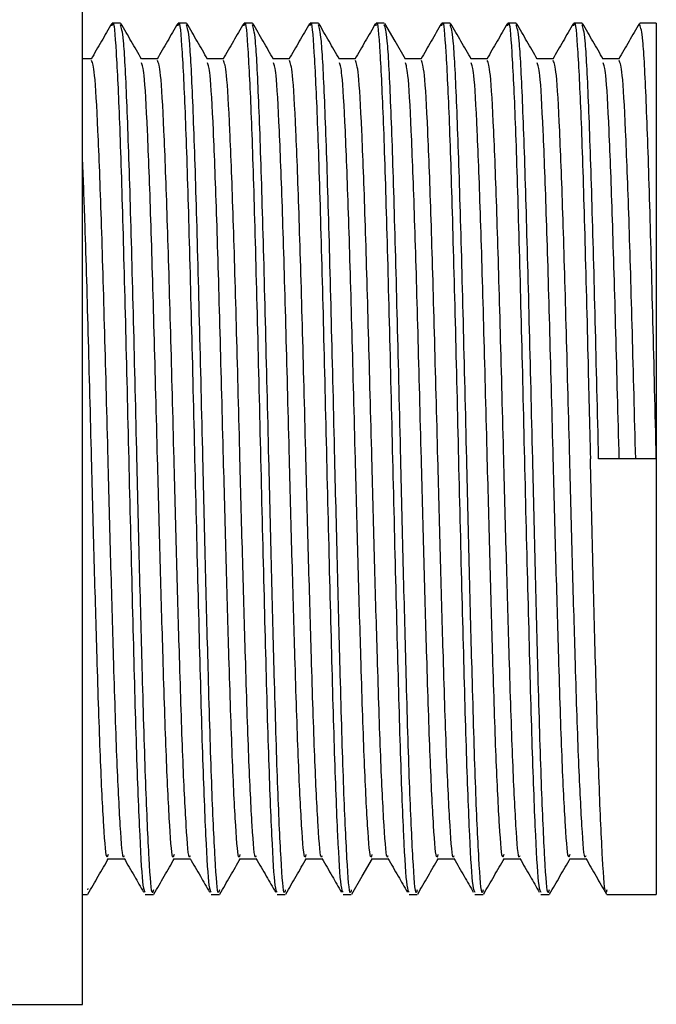
# Model space of a CAD drawing. Units: millimetres. Extents: x 5 to 995, y 5 to 995.
# Drawn here: x 405 to 415, y 455 to 469 of the extents above; entities that cross this region are included whole.
import ezdxf

# ---------------------------------------------------------------- set-up
doc = ezdxf.new("R2010")
doc.units = ezdxf.units.MM

msp = doc.modelspace()

# ---------------------------------------------------------------- linework, layer by layer
at = {"color": 7, "linetype": 'Continuous', "lineweight": 25}
for p, q in [((406.072, 462.659), (406.072, 470.734)), ((406.635, 469.109), (406.513, 469.109)), ((407.612, 469.109), (407.49, 469.109)), ((408.589, 469.109), (408.467, 469.109)), ((409.566, 469.109), (409.444, 469.109)), ((410.542, 469.109), (410.421, 469.109)), ((411.519, 469.109), (411.397, 469.109)), ((412.496, 469.109), (412.374, 469.109)), ((413.473, 469.109), (413.351, 469.109)), ((414.572, 469.109), (414.328, 469.109)), ((414.572, 469.109), (414.572, 462.659)), ((414.023, 468.581), (413.782, 468.581)), ((406.072, 454.584), (406.072, 462.659)), ((414.572, 462.659), (413.718, 462.659)), ((414.572, 462.659), (414.572, 456.209)), ((413.29, 456.738), (413.531, 456.738)), ((406.072, 456.209), (406.146, 456.209)), ((406.153, 456.297), (406.146, 456.278)), ((407.001, 456.209), (407.123, 456.209)), ((407.978, 456.209), (408.1, 456.209)), ((408.955, 456.209), (409.077, 456.209)), ((409.932, 456.209), (410.054, 456.209)), ((410.909, 456.209), (411.031, 456.209)), ((411.886, 456.209), (412.008, 456.209)), ((412.863, 456.209), (412.985, 456.209)), ((413.84, 456.209), (414.572, 456.209)), ((400.058, 454.584), (406.072, 454.584))]:
    msp.add_line(p, q, dxfattribs=at)
at = {"color": 7, "linetype": 'Continuous', "lineweight": 25, "flags": 128}
for points in [[(410.855, 468.574), (410.702, 468.839), (410.549, 469.103)], [(410.061, 456.216), (410.214, 456.48), (410.367, 456.745)]]:
    msp.add_lwpolyline(points, dxfattribs=at)
at = {"color": 7, "linetype": 'Continuous', "lineweight": 25}
for points, knots in [([(406.513, 469.066), (406.515, 469.08), (406.535, 469.182), (406.57, 468.736), (406.621, 467.727), (406.669, 466.138), (406.72, 464.216), (406.769, 462.126), (406.82, 460.098), (406.868, 458.32), (406.92, 457.006), (406.962, 456.293), (406.99, 456.258), (407.001, 456.244)], [0, 0, 0, 0, 0.01611, 0.117718, 0.220051, 0.3216, 0.423991, 0.525488, 0.627928, 0.729381, 0.831863, 0.93328, 1, 1, 1, 1]), ([(407.49, 469.066), (407.492, 469.08), (407.512, 469.182), (407.547, 468.736), (407.598, 467.727), (407.646, 466.138), (407.697, 464.216), (407.746, 462.126), (407.797, 460.098), (407.845, 458.32), (407.897, 457.006), (407.939, 456.293), (407.967, 456.258), (407.978, 456.244)], [0, 0, 0, 0, 0.01611, 0.117718, 0.220051, 0.3216, 0.423991, 0.525488, 0.627928, 0.729381, 0.831863, 0.93328, 1, 1, 1, 1]), ([(408.467, 469.066), (408.469, 469.08), (408.489, 469.182), (408.524, 468.736), (408.575, 467.727), (408.623, 466.138), (408.674, 464.216), (408.723, 462.126), (408.774, 460.098), (408.822, 458.32), (408.874, 457.006), (408.916, 456.293), (408.944, 456.258), (408.955, 456.244)], [0, 0, 0, 0, 0.01611, 0.117718, 0.220051, 0.3216, 0.423991, 0.525488, 0.627928, 0.729381, 0.831863, 0.93328, 1, 1, 1, 1]), ([(409.444, 469.066), (409.446, 469.08), (409.466, 469.182), (409.501, 468.736), (409.551, 467.727), (409.6, 466.138), (409.651, 464.216), (409.7, 462.126), (409.751, 460.098), (409.799, 458.32), (409.85, 457.006), (409.893, 456.293), (409.921, 456.258), (409.932, 456.244)], [0, 0, 0, 0, 0.01611, 0.117718, 0.220051, 0.3216, 0.423991, 0.525488, 0.627928, 0.729381, 0.831863, 0.93328, 1, 1, 1, 1]), ([(410.421, 469.066), (410.423, 469.08), (410.442, 469.182), (410.477, 468.736), (410.528, 467.727), (410.577, 466.138), (410.628, 464.216), (410.677, 462.126), (410.728, 460.098), (410.776, 458.32), (410.827, 457.006), (410.87, 456.293), (410.898, 456.258), (410.909, 456.244)], [0, 0, 0, 0, 0.01611, 0.117718, 0.220051, 0.3216, 0.423991, 0.525488, 0.627928, 0.729381, 0.831863, 0.93328, 1, 1, 1, 1]), ([(411.397, 469.066), (411.4, 469.08), (411.419, 469.182), (411.454, 468.736), (411.505, 467.727), (411.554, 466.138), (411.605, 464.216), (411.653, 462.126), (411.705, 460.098), (411.753, 458.32), (411.804, 457.006), (411.847, 456.293), (411.875, 456.258), (411.886, 456.244)], [0, 0, 0, 0, 0.01611, 0.117718, 0.220051, 0.3216, 0.423991, 0.525488, 0.627928, 0.729381, 0.831863, 0.93328, 1, 1, 1, 1]), ([(412.374, 469.066), (412.377, 469.08), (412.396, 469.182), (412.431, 468.736), (412.482, 467.727), (412.531, 466.138), (412.582, 464.216), (412.63, 462.126), (412.682, 460.098), (412.73, 458.32), (412.781, 457.006), (412.824, 456.293), (412.852, 456.258), (412.863, 456.244)], [0, 0, 0, 0, 0.01611, 0.117718, 0.220051, 0.3216, 0.423991, 0.525488, 0.627928, 0.729381, 0.831863, 0.93328, 1, 1, 1, 1]), ([(413.351, 469.066), (413.354, 469.08), (413.373, 469.182), (413.408, 468.736), (413.459, 467.727), (413.508, 466.138), (413.554, 464.375), (413.583, 463.172), (413.595, 462.659)], [0, 0, 0, 0, 0.032219, 0.235421, 0.440075, 0.64316, 0.847928, 1, 1, 1, 1]), ([(406.506, 469.103), (406.455, 469.015), (406.353, 468.839), (406.251, 468.662), (406.2, 468.574)], [0, 0, 0, 0, 0.500134, 1, 1, 1, 1]), ([(407.123, 456.278), (407.118, 456.258), (407.097, 456.17), (407.06, 456.681), (407.009, 457.774), (406.963, 459.314), (406.919, 460.99), (406.876, 462.792), (406.829, 464.725), (406.78, 466.584), (406.729, 468.028), (406.682, 468.954), (406.65, 469.04), (406.635, 469.081)], [0, 0, 0, 0, 0.029576, 0.130996, 0.233476, 0.334863, 0.417759, 0.500054, 0.602009, 0.703872, 0.805919, 0.907697, 1, 1, 1, 1]), ([(406.948, 468.574), (406.897, 468.662), (406.795, 468.839), (406.693, 469.015), (406.642, 469.103)], [0, 0, 0, 0, 0.500086, 1, 1, 1, 1]), ([(407.483, 469.103), (407.432, 469.015), (407.33, 468.839), (407.228, 468.662), (407.177, 468.574)], [0, 0, 0, 0, 0.500119, 1, 1, 1, 1]), ([(408.1, 456.278), (408.095, 456.258), (408.074, 456.17), (408.037, 456.681), (407.986, 457.774), (407.94, 459.314), (407.896, 460.99), (407.853, 462.792), (407.806, 464.725), (407.757, 466.584), (407.706, 468.028), (407.659, 468.954), (407.627, 469.04), (407.612, 469.081)], [0, 0, 0, 0, 0.029576, 0.130996, 0.233476, 0.334863, 0.417759, 0.500054, 0.602009, 0.703872, 0.805919, 0.907697, 1, 1, 1, 1]), ([(407.925, 468.574), (407.874, 468.662), (407.772, 468.839), (407.67, 469.015), (407.619, 469.103)], [0, 0, 0, 0, 0.500071, 1, 1, 1, 1]), ([(408.46, 469.103), (408.409, 469.015), (408.307, 468.839), (408.205, 468.662), (408.154, 468.574)], [0, 0, 0, 0, 0.500105, 1, 1, 1, 1]), ([(409.077, 456.278), (409.072, 456.258), (409.051, 456.17), (409.014, 456.681), (408.962, 457.774), (408.917, 459.314), (408.873, 460.99), (408.83, 462.792), (408.783, 464.725), (408.733, 466.584), (408.683, 468.028), (408.636, 468.954), (408.604, 469.04), (408.589, 469.081)], [0, 0, 0, 0, 0.0295758, 0.130996, 0.2334761, 0.3348628, 0.4177594, 0.5000544, 0.6020094, 0.703872, 0.8059194, 0.9076967, 1, 1, 1, 1]), ([(408.901, 468.574), (408.85, 468.662), (408.749, 468.839), (408.647, 469.015), (408.596, 469.103)], [0, 0, 0, 0, 0.500057, 1, 1, 1, 1]), ([(409.437, 469.103), (409.386, 469.015), (409.284, 468.839), (409.182, 468.662), (409.131, 468.574)], [0, 0, 0, 0, 0.5000899, 1, 1, 1, 1]), ([(410.054, 456.278), (410.049, 456.258), (410.027, 456.17), (409.991, 456.681), (409.939, 457.774), (409.894, 459.314), (409.85, 460.99), (409.807, 462.792), (409.76, 464.725), (409.71, 466.584), (409.66, 468.028), (409.612, 468.954), (409.581, 469.04), (409.566, 469.081)], [0, 0, 0, 0, 0.029576, 0.130996, 0.233476, 0.334863, 0.417759, 0.500054, 0.602009, 0.703872, 0.805919, 0.907697, 1, 1, 1, 1]), ([(409.878, 468.574), (409.827, 468.662), (409.725, 468.839), (409.623, 469.015), (409.573, 469.103)], [0, 0, 0, 0, 0.500042, 1, 1, 1, 1]), ([(410.414, 469.103), (410.363, 469.015), (410.261, 468.839), (410.159, 468.662), (410.108, 468.574)], [0, 0, 0, 0, 0.500075, 1, 1, 1, 1]), ([(411.031, 456.278), (411.026, 456.258), (411.004, 456.17), (410.968, 456.681), (410.916, 457.774), (410.871, 459.314), (410.827, 460.99), (410.784, 462.792), (410.737, 464.725), (410.687, 466.584), (410.637, 468.028), (410.589, 468.954), (410.558, 469.04), (410.542, 469.081)], [0, 0, 0, 0, 0.029576, 0.130996, 0.233476, 0.334863, 0.417759, 0.500054, 0.602009, 0.703872, 0.805919, 0.907697, 1, 1, 1, 1]), ([(411.39, 469.103), (411.339, 469.015), (411.237, 468.839), (411.136, 468.662), (411.085, 468.574)], [0, 0, 0, 0, 0.500061, 1, 1, 1, 1]), ([(412.008, 456.278), (412.003, 456.258), (411.981, 456.17), (411.945, 456.681), (411.893, 457.774), (411.848, 459.314), (411.804, 460.99), (411.761, 462.792), (411.714, 464.725), (411.664, 466.584), (411.614, 468.028), (411.566, 468.954), (411.534, 469.04), (411.519, 469.081)], [0, 0, 0, 0, 0.029576, 0.130996, 0.233476, 0.334863, 0.417759, 0.500054, 0.602009, 0.703872, 0.805919, 0.907697, 1, 1, 1, 1]), ([(411.832, 468.574), (411.781, 468.662), (411.679, 468.839), (411.577, 469.015), (411.526, 469.103)], [0, 0, 0, 0, 0.500013, 1, 1, 1, 1]), ([(412.367, 469.103), (412.316, 469.015), (412.214, 468.839), (412.112, 468.662), (412.061, 468.574)], [0, 0, 0, 0, 0.500046, 1, 1, 1, 1]), ([(412.985, 456.278), (412.98, 456.258), (412.958, 456.17), (412.921, 456.681), (412.87, 457.774), (412.825, 459.314), (412.78, 460.99), (412.738, 462.792), (412.691, 464.725), (412.641, 466.584), (412.591, 468.028), (412.543, 468.954), (412.511, 469.04), (412.496, 469.081)], [0, 0, 0, 0, 0.0295758, 0.130996, 0.2334761, 0.3348628, 0.4177594, 0.5000544, 0.6020094, 0.703872, 0.8059194, 0.9076967, 1, 1, 1, 1]), ([(412.809, 468.574), (412.758, 468.662), (412.656, 468.839), (412.554, 469.015), (412.503, 469.103)], [0, 0, 0, 0, 0.499998, 1, 1, 1, 1]), ([(413.344, 469.103), (413.293, 469.015), (413.191, 468.839), (413.089, 468.662), (413.038, 468.574)], [0, 0, 0, 0, 0.500031, 1, 1, 1, 1]), ([(413.718, 462.659), (413.701, 463.348), (413.668, 464.725), (413.618, 466.584), (413.568, 468.028), (413.52, 468.954), (413.488, 469.04), (413.473, 469.081)], [0, 0, 0, 0, 0.203932, 0.40768, 0.611796, 0.815373, 1, 1, 1, 1]), ([(413.786, 468.574), (413.735, 468.662), (413.633, 468.839), (413.531, 469.015), (413.48, 469.103)], [0, 0, 0, 0, 0.499983, 1, 1, 1, 1]), ([(414.321, 469.103), (414.27, 469.015), (414.168, 468.839), (414.066, 468.662), (414.015, 468.574)], [0, 0, 0, 0, 0.500017, 1, 1, 1, 1]), ([(414.572, 462.659), (414.556, 463.348), (414.522, 464.725), (414.473, 466.584), (414.423, 468.028), (414.375, 468.954), (414.343, 469.04), (414.328, 469.081)], [0, 0, 0, 0, 0.203932, 0.40768, 0.611796, 0.815373, 1, 1, 1, 1]), ([(406.207, 468.581), (406.167, 468.581), (406.122, 468.581), (406.077, 468.581), (406.072, 468.581)], [0, 0, 0, 0, 0.904175, 1, 1, 1, 1]), ([(406.688, 456.782), (406.686, 456.774), (406.667, 456.713), (406.633, 457.179), (406.581, 458.172), (406.536, 459.588), (406.492, 461.126), (406.449, 462.781), (406.402, 464.555), (406.352, 466.262), (406.302, 467.587), (406.254, 468.438), (406.222, 468.517), (406.207, 468.554)], [0, 0, 0, 0, 0.014584, 0.117571, 0.221634, 0.324587, 0.408764, 0.492331, 0.595861, 0.699297, 0.802921, 0.906271, 1, 1, 1, 1]), ([(407.184, 468.581), (407.144, 468.581), (407.063, 468.581), (406.983, 468.581), (406.944, 468.581)], [0, 0, 0, 0, 0.507704, 1, 1, 1, 1]), ([(407.665, 456.782), (407.663, 456.774), (407.644, 456.713), (407.609, 457.179), (407.558, 458.172), (407.513, 459.588), (407.468, 461.126), (407.426, 462.781), (407.379, 464.555), (407.329, 466.262), (407.279, 467.587), (407.231, 468.438), (407.199, 468.517), (407.184, 468.554)], [0, 0, 0, 0, 0.014585, 0.117572, 0.221635, 0.324588, 0.408765, 0.492331, 0.595861, 0.699297, 0.802921, 0.906271, 1, 1, 1, 1]), ([(408.161, 468.581), (408.121, 468.581), (408.04, 468.581), (407.96, 468.581), (407.921, 468.581)], [0, 0, 0, 0, 0.507686, 1, 1, 1, 1]), ([(408.642, 456.782), (408.64, 456.774), (408.621, 456.713), (408.586, 457.179), (408.535, 458.172), (408.49, 459.588), (408.445, 461.126), (408.402, 462.781), (408.356, 464.555), (408.306, 466.262), (408.256, 467.587), (408.208, 468.438), (408.176, 468.517), (408.161, 468.554)], [0, 0, 0, 0, 0.014586, 0.117572, 0.221636, 0.324588, 0.408765, 0.492332, 0.595862, 0.699298, 0.802921, 0.906271, 1, 1, 1, 1]), ([(409.138, 468.581), (409.097, 468.581), (409.017, 468.581), (408.937, 468.581), (408.898, 468.581)], [0, 0, 0, 0, 0.5076673, 1, 1, 1, 1]), ([(409.619, 456.782), (409.617, 456.774), (409.598, 456.713), (409.563, 457.179), (409.512, 458.172), (409.467, 459.588), (409.422, 461.126), (409.379, 462.781), (409.333, 464.555), (409.283, 466.262), (409.233, 467.587), (409.185, 468.438), (409.153, 468.517), (409.138, 468.554)], [0, 0, 0, 0, 0.014586, 0.117573, 0.221636, 0.324589, 0.408766, 0.492332, 0.595862, 0.699298, 0.802921, 0.906271, 1, 1, 1, 1]), ([(410.115, 468.581), (410.074, 468.581), (409.994, 468.581), (409.914, 468.581), (409.875, 468.581)], [0, 0, 0, 0, 0.507649, 1, 1, 1, 1]), ([(410.596, 456.782), (410.594, 456.774), (410.575, 456.713), (410.54, 457.179), (410.489, 458.172), (410.444, 459.588), (410.399, 461.126), (410.356, 462.781), (410.309, 464.555), (410.26, 466.262), (410.21, 467.587), (410.162, 468.438), (410.13, 468.517), (410.115, 468.554)], [0, 0, 0, 0, 0.014587, 0.117574, 0.221637, 0.324589, 0.408766, 0.492332, 0.595862, 0.699298, 0.802922, 0.906271, 1, 1, 1, 1]), ([(411.092, 468.581), (411.051, 468.581), (410.971, 468.581), (410.891, 468.581), (410.851, 468.581)], [0, 0, 0, 0, 0.507631, 1, 1, 1, 1]), ([(411.573, 456.782), (411.571, 456.774), (411.551, 456.713), (411.517, 457.179), (411.466, 458.172), (411.421, 459.588), (411.376, 461.126), (411.333, 462.781), (411.286, 464.555), (411.237, 466.262), (411.187, 467.587), (411.139, 468.438), (411.107, 468.517), (411.092, 468.554)], [0, 0, 0, 0, 0.014588, 0.117574, 0.221637, 0.32459, 0.408767, 0.492333, 0.595863, 0.699298, 0.802922, 0.906271, 1, 1, 1, 1]), ([(412.069, 468.581), (412.028, 468.581), (411.948, 468.581), (411.868, 468.581), (411.828, 468.581)], [0, 0, 0, 0, 0.5076124, 1, 1, 1, 1]), ([(412.55, 456.782), (412.547, 456.774), (412.528, 456.713), (412.494, 457.179), (412.443, 458.172), (412.398, 459.588), (412.353, 461.126), (412.31, 462.781), (412.263, 464.555), (412.214, 466.262), (412.164, 467.587), (412.116, 468.438), (412.084, 468.517), (412.069, 468.554)], [0, 0, 0, 0, 0.014589, 0.117575, 0.221638, 0.32459, 0.408767, 0.492333, 0.595863, 0.699299, 0.802922, 0.906271, 1, 1, 1, 1]), ([(413.046, 468.581), (413.005, 468.581), (412.925, 468.581), (412.845, 468.581), (412.805, 468.581)], [0, 0, 0, 0, 0.507594, 1, 1, 1, 1]), ([(413.527, 456.782), (413.524, 456.774), (413.505, 456.713), (413.471, 457.179), (413.42, 458.172), (413.374, 459.588), (413.33, 461.126), (413.287, 462.781), (413.24, 464.555), (413.191, 466.262), (413.141, 467.587), (413.093, 468.438), (413.061, 468.517), (413.046, 468.554)], [0, 0, 0, 0, 0.01459, 0.117576, 0.221639, 0.324591, 0.408768, 0.492334, 0.595863, 0.699299, 0.802922, 0.906271, 1, 1, 1, 1]), ([(414.267, 462.659), (414.25, 463.292), (414.217, 464.555), (414.168, 466.262), (414.117, 467.587), (414.07, 468.438), (414.038, 468.517), (414.023, 468.554)], [0, 0, 0, 0, 0.203932, 0.40768, 0.611797, 0.815373, 1, 1, 1, 1]), ([(407.428, 456.801), (407.424, 456.783), (407.402, 456.702), (407.365, 457.171), (407.314, 458.174), (407.269, 459.588), (407.224, 461.127), (407.181, 462.781), (407.134, 464.555), (407.085, 466.263), (407.035, 467.584), (406.989, 468.406), (406.96, 468.485), (406.947, 468.518)], [0, 0, 0, 0, 0.0300564, 0.1330178, 0.2370555, 0.3399828, 0.4241393, 0.5076849, 0.6111894, 0.7146, 0.8181982, 0.9215223, 1, 1, 1, 1]), ([(408.405, 456.801), (408.401, 456.783), (408.379, 456.702), (408.342, 457.171), (408.291, 458.174), (408.246, 459.588), (408.201, 461.127), (408.158, 462.781), (408.111, 464.555), (408.062, 466.263), (408.012, 467.584), (407.966, 468.406), (407.937, 468.485), (407.924, 468.518)], [0, 0, 0, 0, 0.030059, 0.13302, 0.237057, 0.339984, 0.424141, 0.507686, 0.611191, 0.714601, 0.818199, 0.921523, 1, 1, 1, 1]), ([(409.382, 456.801), (409.377, 456.783), (409.356, 456.702), (409.319, 457.171), (409.268, 458.174), (409.223, 459.588), (409.178, 461.127), (409.135, 462.781), (409.088, 464.555), (409.039, 466.263), (408.989, 467.584), (408.943, 468.406), (408.914, 468.485), (408.901, 468.518)], [0, 0, 0, 0, 0.030061, 0.133022, 0.237059, 0.339986, 0.424142, 0.507688, 0.611192, 0.714602, 0.8182, 0.921524, 1, 1, 1, 1]), ([(410.359, 456.801), (410.354, 456.783), (410.333, 456.702), (410.296, 457.171), (410.245, 458.174), (410.199, 459.588), (410.155, 461.127), (410.112, 462.781), (410.065, 464.555), (410.016, 466.263), (409.966, 467.584), (409.92, 468.406), (409.891, 468.485), (409.878, 468.518)], [0, 0, 0, 0, 0.030063, 0.133024, 0.237061, 0.339988, 0.424144, 0.507689, 0.611193, 0.714603, 0.818201, 0.921524, 1, 1, 1, 1]), ([(411.336, 456.801), (411.331, 456.783), (411.31, 456.702), (411.273, 457.171), (411.222, 458.174), (411.176, 459.588), (411.132, 461.127), (411.089, 462.781), (411.042, 464.555), (410.993, 466.263), (410.942, 467.584), (410.897, 468.406), (410.868, 468.485), (410.855, 468.518)], [0, 0, 0, 0, 0.030065, 0.133026, 0.237063, 0.339989, 0.424145, 0.50769, 0.611194, 0.714604, 0.818202, 0.921525, 1, 1, 1, 1]), ([(412.313, 456.801), (412.308, 456.783), (412.287, 456.702), (412.25, 457.171), (412.198, 458.174), (412.153, 459.588), (412.109, 461.127), (412.066, 462.781), (412.019, 464.555), (411.97, 466.263), (411.919, 467.584), (411.874, 468.406), (411.845, 468.485), (411.832, 468.518)], [0, 0, 0, 0, 0.030067, 0.133028, 0.237065, 0.339991, 0.424147, 0.507692, 0.611195, 0.714605, 0.818202, 0.921526, 1, 1, 1, 1]), ([(413.29, 456.801), (413.285, 456.783), (413.264, 456.702), (413.227, 457.171), (413.175, 458.174), (413.13, 459.588), (413.086, 461.127), (413.043, 462.781), (412.996, 464.555), (412.946, 466.263), (412.896, 467.584), (412.851, 468.406), (412.822, 468.485), (412.809, 468.518)], [0, 0, 0, 0, 0.03007, 0.13303, 0.237066, 0.339993, 0.424148, 0.507693, 0.611197, 0.714606, 0.818203, 0.921526, 1, 1, 1, 1]), ([(414.023, 462.659), (414.006, 463.292), (413.973, 464.555), (413.923, 466.263), (413.873, 467.584), (413.828, 468.406), (413.799, 468.485), (413.786, 468.518)], [0, 0, 0, 0, 0.210242, 0.420293, 0.630726, 0.840601, 1, 1, 1, 1]), ([(406.452, 456.801), (406.447, 456.783), (406.425, 456.702), (406.388, 457.171), (406.337, 458.174), (406.292, 459.588), (406.247, 461.126), (406.204, 462.783), (406.158, 464.546), (406.113, 466.129), (406.084, 466.839), (406.072, 467.135)], [0, 0, 0, 0, 0.038122, 0.168724, 0.300692, 0.431251, 0.537999, 0.643973, 0.775264, 0.906436, 1, 1, 1, 1]), ([(413.84, 456.278), (413.835, 456.258), (413.813, 456.17), (413.776, 456.681), (413.725, 457.774), (413.68, 459.314), (413.635, 460.989), (413.609, 462.104), (413.595, 462.659)], [0, 0, 0, 0, 0.059145, 0.261964, 0.466901, 0.669653, 0.835419, 1, 1, 1, 1]), ([(406.153, 456.216), (406.204, 456.304), (406.306, 456.48), (406.408, 456.657), (406.459, 456.745)], [0, 0, 0, 0, 0.4999141, 1, 1, 1, 1]), ([(406.688, 456.745), (406.739, 456.657), (406.836, 456.49), (406.932, 456.324), (406.977, 456.246)], [0, 0, 0, 0, 0.530057, 1, 1, 1, 1]), ([(407.13, 456.216), (407.181, 456.304), (407.283, 456.48), (407.385, 456.657), (407.436, 456.745)], [0, 0, 0, 0, 0.499929, 1, 1, 1, 1]), ([(407.665, 456.745), (407.716, 456.657), (407.812, 456.49), (407.909, 456.324), (407.954, 456.246)], [0, 0, 0, 0, 0.530072, 1, 1, 1, 1]), ([(408.107, 456.216), (408.158, 456.304), (408.26, 456.48), (408.362, 456.657), (408.413, 456.745)], [0, 0, 0, 0, 0.4999433, 1, 1, 1, 1]), ([(408.642, 456.745), (408.693, 456.657), (408.789, 456.49), (408.886, 456.324), (408.931, 456.246)], [0, 0, 0, 0, 0.530087, 1, 1, 1, 1]), ([(409.084, 456.216), (409.135, 456.304), (409.237, 456.48), (409.339, 456.657), (409.39, 456.745)], [0, 0, 0, 0, 0.499958, 1, 1, 1, 1]), ([(409.619, 456.745), (409.67, 456.657), (409.766, 456.49), (409.862, 456.324), (409.908, 456.246)], [0, 0, 0, 0, 0.530101, 1, 1, 1, 1]), ([(410.596, 456.745), (410.647, 456.657), (410.743, 456.49), (410.839, 456.324), (410.885, 456.246)], [0, 0, 0, 0, 0.530116, 1, 1, 1, 1]), ([(411.038, 456.216), (411.089, 456.304), (411.191, 456.48), (411.293, 456.657), (411.344, 456.745)], [0, 0, 0, 0, 0.499987, 1, 1, 1, 1]), ([(411.573, 456.745), (411.624, 456.657), (411.72, 456.49), (411.816, 456.324), (411.861, 456.246)], [0, 0, 0, 0, 0.5301305, 1, 1, 1, 1]), ([(412.015, 456.216), (412.066, 456.304), (412.168, 456.48), (412.27, 456.657), (412.321, 456.745)], [0, 0, 0, 0, 0.500002, 1, 1, 1, 1]), ([(412.55, 456.745), (412.601, 456.657), (412.697, 456.49), (412.793, 456.324), (412.838, 456.246)], [0, 0, 0, 0, 0.530145, 1, 1, 1, 1]), ([(412.992, 456.216), (413.043, 456.304), (413.145, 456.48), (413.247, 456.657), (413.298, 456.745)], [0, 0, 0, 0, 0.500017, 1, 1, 1, 1]), ([(413.527, 456.745), (413.578, 456.657), (413.68, 456.48), (413.782, 456.304), (413.833, 456.216)], [0, 0, 0, 0, 0.499983, 1, 1, 1, 1]), ([(406.452, 456.738), (406.492, 456.738), (406.573, 456.738), (406.653, 456.738), (406.692, 456.738)], [0, 0, 0, 0, 0.507448, 1, 1, 1, 1]), ([(407.429, 456.738), (407.469, 456.738), (407.549, 456.738), (407.63, 456.738), (407.669, 456.738)], [0, 0, 0, 0, 0.507466, 1, 1, 1, 1]), ([(408.406, 456.738), (408.446, 456.738), (408.526, 456.738), (408.607, 456.738), (408.646, 456.738)], [0, 0, 0, 0, 0.5074844, 1, 1, 1, 1]), ([(409.382, 456.738), (409.423, 456.738), (409.503, 456.738), (409.584, 456.738), (409.623, 456.738)], [0, 0, 0, 0, 0.507503, 1, 1, 1, 1]), ([(410.359, 456.738), (410.4, 456.738), (410.48, 456.738), (410.56, 456.738), (410.6, 456.738)], [0, 0, 0, 0, 0.507521, 1, 1, 1, 1]), ([(411.336, 456.738), (411.377, 456.738), (411.457, 456.738), (411.537, 456.738), (411.577, 456.738)], [0, 0, 0, 0, 0.507539, 1, 1, 1, 1]), ([(412.313, 456.738), (412.354, 456.738), (412.434, 456.738), (412.514, 456.738), (412.554, 456.738)], [0, 0, 0, 0, 0.507558, 1, 1, 1, 1])]:
    msp.add_open_spline(points, degree=3, knots=knots, dxfattribs=at)

doc.saveas('drawing.dxf')
